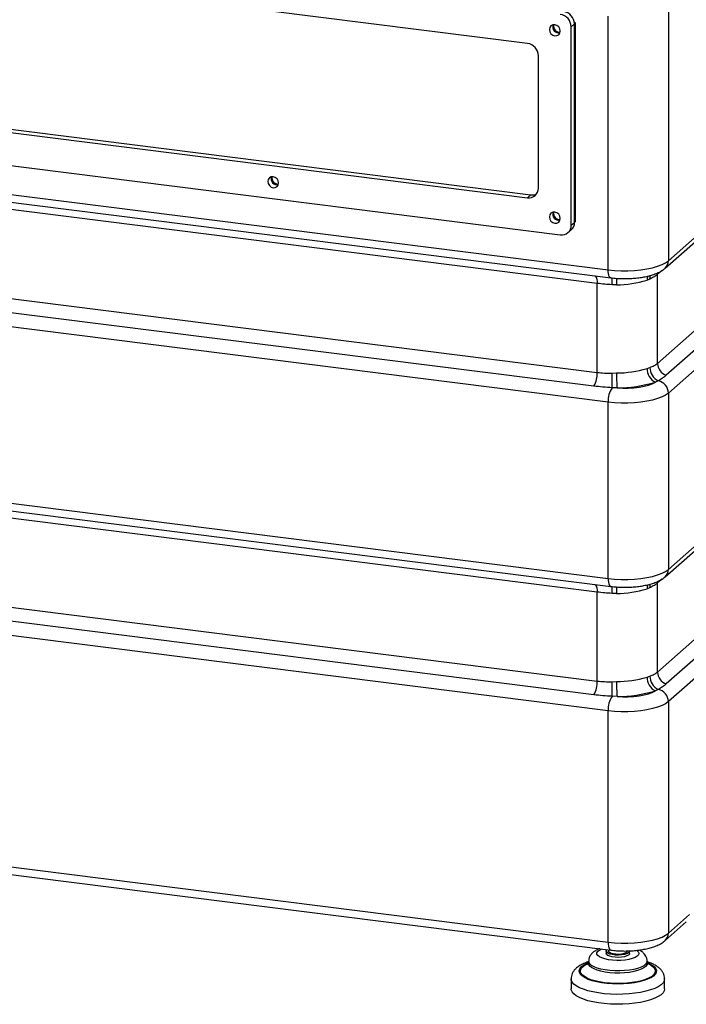
# Model space of a CAD drawing. Units: millimetres. Extents: x 4 to 416, y 4 to 293.
# Drawn here: x 348 to 380, y 108 to 154 of the extents above; entities that cross this region are included whole.
import ezdxf

# ---------------------------------------------------------------- set-up
doc = ezdxf.new("R2010")
doc.units = ezdxf.units.MM

msp = doc.modelspace()

# ---------------------------------------------------------------- linework, layer by layer
at = {"color": 7, "linetype": 'Continuous', "lineweight": 25}
for p, q in [((371.953, 153.196), (321.025, 159.612)), ((378.651, 154.913), (378.651, 142.866)), ((375.787, 142.435), (375.787, 154.482)), ((374.189, 154.12), (374.031, 153.982)), ((374.031, 144.554), (374.031, 153.982)), ((374.181, 154.208), (374.228, 154.155)), ((374.228, 154.155), (374.189, 154.12)), ((374.189, 144.692), (374.189, 154.12)), ((374.228, 144.727), (374.228, 154.155)), ((372.472, 146.321), (372.472, 152.607)), ((321.025, 152.279), (371.953, 145.863)), ((321.182, 152.418), (372.11, 146.002)), ((319.466, 150.905), (373.512, 144.095)), ((317.583, 149.768), (375.787, 142.435)), ((317.71, 149.39), (375.914, 142.057)), ((378.499, 142.515), (386.226, 149.33)), ((378.651, 142.866), (386.379, 149.681)), ((375.27, 141.791), (318.729, 148.914)), ((371.953, 145.863), (372.11, 146.002)), ((318.729, 144.682), (375.27, 137.558)), ((374.031, 144.554), (374.189, 144.692)), ((374.189, 144.692), (374.228, 144.727)), ((373.879, 144.202), (374.036, 144.341)), ((378.134, 137.989), (385.564, 144.542)), ((375.113, 136.906), (318.572, 144.03)), ((385.963, 143.961), (378.55, 137.424)), ((375.787, 136.15), (317.583, 143.483)), ((386.379, 143.396), (378.651, 136.581)), ((378.33, 142.394), (378.134, 142.222)), ((378.134, 142.222), (378.14, 142.302)), ((375.27, 137.558), (375.27, 141.791)), ((377.773, 141.995), (377.636, 141.942)), ((378.134, 137.989), (378.134, 142.222)), ((376.182, 141.723), (375.976, 141.725)), ((377.636, 137.752), (377.773, 137.8)), ((375.976, 137.53), (376.182, 137.533)), ((378.167, 137.164), (378.031, 137.098)), ((376.213, 136.824), (375.97, 136.834)), ((378.651, 136.581), (378.651, 128.2)), ((375.787, 127.769), (375.787, 136.15)), ((317.583, 135.102), (375.787, 127.769)), ((378.651, 128.2), (386.379, 135.015)), ((317.71, 134.724), (375.914, 127.391)), ((378.499, 127.849), (386.226, 134.664)), ((375.27, 127.125), (318.729, 134.248)), ((318.729, 130.016), (375.27, 122.892)), ((378.134, 123.323), (385.564, 129.876)), ((375.113, 122.241), (318.572, 129.364)), ((385.963, 129.296), (378.55, 122.758)), ((375.787, 121.484), (317.583, 128.817)), ((386.379, 128.73), (378.651, 121.915)), ((377.773, 127.329), (377.636, 127.276)), ((378.33, 127.729), (378.134, 127.556)), ((378.134, 127.556), (378.14, 127.637)), ((378.134, 123.323), (378.134, 127.556)), ((375.27, 122.892), (375.27, 127.125)), ((376.182, 127.057), (375.976, 127.059)), ((377.636, 123.086), (377.773, 123.134)), ((375.976, 122.864), (376.182, 122.867)), ((376.213, 122.158), (375.97, 122.168)), ((378.167, 122.499), (378.031, 122.432)), ((378.651, 121.915), (378.651, 110.916)), ((375.787, 110.485), (375.787, 121.484)), ((317.583, 117.818), (375.787, 110.485)), ((317.71, 117.44), (375.914, 110.107)), ((378.499, 110.564), (379.501, 111.448)), ((378.651, 110.916), (379.653, 111.799)), ((375.694, 110.054), (375.694, 109.95)), ((375.805, 110.12), (375.805, 110.054)), ((376.805, 109.95), (376.805, 110.054)), ((374.86, 109.583), (374.86, 109.478)), ((377.638, 109.478), (377.638, 109.583)), ((374.027, 108.745), (374.027, 108.273)), ((378.472, 108.273), (378.472, 108.745))]:
    msp.add_line(p, q, dxfattribs=at)
at = {"color": 7, "linetype": 'Continuous', "lineweight": 25, "flags": 128}
for points in [[(373.512, 153.785), (373.492, 153.888), (373.436, 153.98), (373.351, 154.047), (373.252, 154.08), (373.153, 154.073), (373.068, 154.026), (373.012, 153.949), (372.992, 153.851), (373.012, 153.748), (373.068, 153.656), (373.153, 153.589), (373.252, 153.556), (373.351, 153.564), (373.436, 153.61), (373.492, 153.688), (373.512, 153.785)], [(359.61, 146.632), (359.63, 146.53), (359.687, 146.438), (359.771, 146.37), (359.87, 146.338), (359.97, 146.345), (360.054, 146.391), (360.11, 146.469), (360.13, 146.567), (360.11, 146.67), (360.054, 146.762), (359.97, 146.829), (359.87, 146.862), (359.771, 146.854), (359.687, 146.808), (359.63, 146.73), (359.61, 146.632)], [(372.992, 144.946), (373.012, 144.844), (373.068, 144.752), (373.153, 144.684), (373.252, 144.652), (373.351, 144.659), (373.436, 144.705), (373.492, 144.783), (373.512, 144.881), (373.492, 144.984), (373.436, 145.076), (373.351, 145.143), (373.252, 145.176), (373.153, 145.168), (373.068, 145.122), (373.012, 145.044), (372.992, 144.946)], [(375.787, 142.435), (376.091, 142.405), (376.404, 142.39), (376.721, 142.389), (377.035, 142.404), (377.34, 142.433), (377.629, 142.477), (377.897, 142.533), (378.137, 142.602), (378.346, 142.682), (378.518, 142.77), (378.651, 142.866)], [(375.914, 142.057), (375.899, 142.061), (375.867, 142.084), (375.84, 142.124), (375.817, 142.182), (375.801, 142.255), (375.79, 142.341), (375.787, 142.435)], [(377.773, 141.995), (377.779, 142.091), (377.799, 142.173)], [(376.213, 136.824), (376.478, 136.812), (376.745, 136.814), (377.007, 136.83), (377.258, 136.86), (377.492, 136.903), (377.702, 136.958), (377.883, 137.023), (378.031, 137.098)], [(378.651, 136.581), (378.518, 136.485), (378.346, 136.396), (378.137, 136.317), (377.897, 136.248), (377.629, 136.191), (377.34, 136.148), (377.035, 136.118), (376.721, 136.104), (376.404, 136.104), (376.091, 136.12), (375.787, 136.15)], [(375.787, 127.769), (376.091, 127.739), (376.404, 127.724), (376.721, 127.723), (377.035, 127.738), (377.34, 127.767), (377.629, 127.811), (377.897, 127.867), (378.137, 127.936), (378.346, 128.016), (378.518, 128.104), (378.651, 128.2)], [(375.787, 127.769), (375.79, 127.675), (375.801, 127.589), (375.817, 127.516), (375.84, 127.459), (375.867, 127.418), (375.899, 127.395), (375.914, 127.391)], [(377.773, 127.329), (377.779, 127.425), (377.799, 127.507)], [(376.213, 122.158), (376.478, 122.146), (376.745, 122.148), (377.007, 122.164), (377.258, 122.194), (377.492, 122.237), (377.702, 122.292), (377.883, 122.358), (378.031, 122.432)], [(378.651, 121.915), (378.518, 121.819), (378.346, 121.73), (378.137, 121.651), (377.897, 121.582), (377.629, 121.525), (377.34, 121.482), (377.035, 121.452), (376.721, 121.438), (376.404, 121.438), (376.091, 121.454), (375.787, 121.484)], [(375.787, 110.485), (376.091, 110.454), (376.404, 110.439), (376.721, 110.438), (377.035, 110.453), (377.34, 110.482), (377.629, 110.526), (377.897, 110.583), (378.137, 110.651), (378.346, 110.731), (378.518, 110.82), (378.651, 110.916)], [(375.787, 110.485), (375.791, 110.386), (375.802, 110.297), (375.82, 110.223), (375.844, 110.165), (375.874, 110.126), (375.908, 110.108), (375.914, 110.107)], [(377.145, 110.098), (377.171, 110.079), (377.23, 110.015), (377.249, 109.947), (377.227, 109.88), (377.166, 109.816), (377.066, 109.757), (376.933, 109.706), (376.773, 109.666), (376.59, 109.636), (376.394, 109.62), (376.192, 109.617), (375.992, 109.627), (375.803, 109.651), (375.632, 109.687), (375.486, 109.734), (375.372, 109.79), (375.293, 109.852), (375.254, 109.918), (375.255, 109.986), (375.297, 110.051), (375.378, 110.113), (375.478, 110.162)], [(376.805, 110.054), (376.798, 110.025), (376.754, 109.977), (376.673, 109.935), (376.561, 109.901), (376.425, 109.879), (376.276, 109.869), (376.125, 109.874), (375.984, 109.892), (375.862, 109.922), (375.769, 109.961), (375.711, 110.008), (375.694, 110.058), (375.717, 110.108), (375.74, 110.128)], [(376.694, 110.054), (376.676, 110.012), (376.62, 109.972), (376.531, 109.94), (376.417, 109.917), (376.288, 109.907), (376.156, 109.91), (376.032, 109.925), (375.927, 109.952), (375.851, 109.988), (375.811, 110.03), (375.805, 110.054)], [(377.638, 109.51), (377.736, 109.469), (377.876, 109.393), (377.982, 109.311), (378.051, 109.225), (378.081, 109.136), (378.072, 109.047), (378.025, 108.959), (377.939, 108.875), (377.818, 108.795), (377.663, 108.722), (377.478, 108.658), (377.267, 108.603), (377.034, 108.559), (376.784, 108.527), (376.523, 108.507), (376.257, 108.5), (375.99, 108.507), (375.728, 108.526), (375.478, 108.557), (375.244, 108.601), (375.031, 108.655), (374.845, 108.719), (374.688, 108.791), (374.565, 108.87), (374.477, 108.955), (374.428, 109.042), (374.417, 109.131), (374.445, 109.22), (374.512, 109.307), (374.616, 109.389), (374.754, 109.465), (374.86, 109.51)], [(377.638, 109.582), (377.623, 109.514), (377.568, 109.438), (377.476, 109.366), (377.348, 109.3), (377.188, 109.242), (377.002, 109.194), (376.794, 109.157), (376.57, 109.132), (376.337, 109.121), (376.101, 109.123), (375.87, 109.138), (375.65, 109.165), (375.447, 109.205), (375.267, 109.256), (375.115, 109.316), (374.996, 109.384), (374.913, 109.457), (374.868, 109.534), (374.86, 109.583)], [(376.805, 109.95), (376.798, 109.921), (376.754, 109.872), (376.673, 109.83), (376.561, 109.796), (376.425, 109.774), (376.276, 109.765), (376.125, 109.769), (375.984, 109.787), (375.862, 109.817), (375.769, 109.857), (375.711, 109.903), (375.694, 109.95)], [(377.638, 109.481), (377.705, 109.452), (377.841, 109.375), (377.941, 109.293), (378.004, 109.207), (378.027, 109.119), (378.01, 109.031), (377.955, 108.944), (377.861, 108.861), (377.731, 108.784), (377.568, 108.714), (377.375, 108.653), (377.158, 108.602), (376.92, 108.563), (376.667, 108.536), (376.405, 108.521), (376.139, 108.52), (375.876, 108.532), (375.621, 108.557), (375.38, 108.595), (375.159, 108.644), (374.961, 108.703), (374.793, 108.772), (374.657, 108.848), (374.557, 108.93), (374.495, 109.016), (374.472, 109.104), (374.488, 109.192), (374.544, 109.279), (374.638, 109.362), (374.768, 109.439), (374.86, 109.481)], [(377.638, 109.478), (377.623, 109.409), (377.568, 109.333), (377.476, 109.261), (377.348, 109.195), (377.188, 109.137), (377.002, 109.089), (376.794, 109.052), (376.57, 109.028), (376.337, 109.016), (376.101, 109.018), (375.87, 109.033), (375.65, 109.061), (375.447, 109.1), (375.267, 109.151), (375.115, 109.211), (374.996, 109.279), (374.913, 109.352), (374.868, 109.429), (374.86, 109.479)], [(378.472, 108.745), (378.454, 108.651), (378.396, 108.554), (378.301, 108.46), (378.168, 108.371), (378.002, 108.289), (377.804, 108.216), (377.579, 108.151), (377.329, 108.098), (377.061, 108.055), (376.778, 108.025), (376.486, 108.008), (376.189, 108.004), (375.893, 108.014), (375.604, 108.036), (375.327, 108.071), (375.065, 108.118), (374.825, 108.176), (374.611, 108.245), (374.425, 108.322), (374.272, 108.407), (374.155, 108.498), (374.074, 108.593), (374.033, 108.691), (374.027, 108.746)], [(378.472, 108.273), (378.454, 108.179), (378.396, 108.082), (378.301, 107.989), (378.168, 107.9), (378.002, 107.818), (377.804, 107.744), (377.579, 107.68), (377.329, 107.626), (377.061, 107.584), (376.778, 107.554), (376.486, 107.537), (376.189, 107.533), (375.893, 107.542), (375.604, 107.565), (375.327, 107.6), (375.065, 107.647), (374.825, 107.705), (374.611, 107.773), (374.425, 107.85), (374.272, 107.935), (374.155, 108.026), (374.074, 108.121), (374.033, 108.219), (374.027, 108.273)]]:
    msp.add_lwpolyline(points, dxfattribs=at)
at = {"color": 7, "linetype": 'Continuous', "lineweight": 25}
for centre, radius, start, end in [((373.425, 153.971), 0.607, 1.0587, 81.7605), ((373.582, 154.109), 0.607, 1.0587, 81.7605), ((373.441, 153.985), 0.291, 161.9055, 280.9137), ((373.484, 154.022), 0.295, 168.5506, 274.2687), ((371.866, 152.596), 0.607, 1.0587, 81.7605), ((360.06, 146.767), 0.291, 161.9055, 280.9137), ((360.102, 146.804), 0.295, 168.5506, 274.2687), ((372.02, 146.31), 0.452, 261.3986, 1.4206), ((372.174, 146.474), 0.476, 262.235, 296.979), ((373.441, 145.081), 0.291, 161.9055, 280.9137), ((373.484, 145.118), 0.295, 168.5506, 274.2687), ((373.726, 144.684), 0.463, 312.158, 0.9777), ((373.579, 144.542), 0.452, 261.3986, 1.4206), ((378.19, 142.858), 0.462, 311.5273, 1.0497), ((374.744, 141.853), 0.53, 353.3092, 34.1037), ((369.275, 141.94), 6.704, 358.1633, 0.9806), ((380.227, 141.764), 4.046, 176.1616, 180.5811), ((376.169, 146.749), 5.026, 270.148, 286.9664), ((378.196, 141.951), 0.56, 160.5968, 180.9374), ((376.169, 142.559), 5.026, 270.148, 286.9664), ((378.331, 137.725), 0.696, 177.8543, 244.4186), ((378.444, 137.776), 0.672, 177.9595, 245.6186), ((378.744, 138.002), 0.61, 181.2033, 251.4337), ((373.999, 137.52), 1.271, 331.1584, 1.7325), ((367.423, 137.26), 8.558, 357.1488, 1.8084), ((382.289, 137.45), 6.108, 179.2261, 185.8843), ((376.197, 143.107), 6.283, 270.148, 286.9664), ((378.043, 136.569), 0.608, 1.1314, 78.2213), ((376.942, 136.207), 1.156, 147.1995, 182.8467), ((378.192, 128.191), 0.46, 311.9436, 1.1742), ((374.744, 127.187), 0.53, 353.3092, 34.1037), ((369.275, 127.274), 6.704, 358.1633, 0.9806), ((380.227, 127.098), 4.046, 176.1616, 180.5811), ((376.169, 132.084), 5.026, 270.148, 286.9664), ((378.196, 127.285), 0.56, 160.5968, 180.9374), ((376.169, 127.893), 5.026, 270.148, 286.9664), ((378.331, 123.06), 0.696, 177.8543, 244.4186), ((378.444, 123.11), 0.672, 177.9595, 245.6186), ((378.744, 123.336), 0.61, 181.2033, 251.4337), ((373.999, 122.854), 1.271, 331.1584, 1.7325), ((367.423, 122.594), 8.558, 357.1488, 1.8084), ((382.289, 122.784), 6.108, 179.2261, 185.8843), ((376.942, 121.541), 1.156, 147.1995, 182.8467), ((376.197, 128.441), 6.283, 270.148, 286.9664), ((378.043, 121.903), 0.608, 1.1314, 78.2213), ((378.192, 110.906), 0.459, 311.905, 1.2128)]:
    msp.add_arc(centre, radius, start, end, dxfattribs=at)
for points, knots in [([(375.914, 142.057), (375.959, 142.052), (376.09, 142.037), (376.313, 142.021), (376.581, 142.015), (376.848, 142.022), (377.112, 142.042), (377.368, 142.074), (377.614, 142.12), (377.848, 142.18), (378.07, 142.257), (378.266, 142.349), (378.407, 142.438), (378.478, 142.497), (378.499, 142.515)], [0, 0, 0, 0, 0.047262, 0.137008, 0.226229, 0.315288, 0.404543, 0.494384, 0.585367, 0.678264, 0.774244, 0.875011, 0.962115, 1, 1, 1, 1]), ([(375.976, 141.725), (375.857, 141.732), (375.616, 141.748), (375.386, 141.776), (375.27, 141.791)], [0, 0, 0, 0, 0.493344, 1, 1, 1, 1]), ([(378.134, 142.222), (378.087, 142.184), (377.993, 142.106), (377.847, 142.032), (377.773, 141.995)], [0, 0, 0, 0, 0.493224, 1, 1, 1, 1]), ([(377.773, 137.8), (377.845, 137.827), (377.991, 137.883), (378.086, 137.953), (378.134, 137.989)], [0, 0, 0, 0, 0.493344, 1, 1, 1, 1]), ([(375.27, 137.558), (375.383, 137.547), (375.613, 137.525), (375.854, 137.528), (375.976, 137.53)], [0, 0, 0, 0, 0.493224, 1, 1, 1, 1]), ([(378.55, 137.424), (378.495, 137.379), (378.384, 137.288), (378.24, 137.206), (378.167, 137.164)], [0, 0, 0, 0, 0.498273, 1, 1, 1, 1]), ([(375.97, 136.834), (375.825, 136.842), (375.534, 136.859), (375.253, 136.891), (375.113, 136.906)], [0, 0, 0, 0, 0.498223, 1, 1, 1, 1]), ([(375.914, 127.391), (375.959, 127.386), (376.09, 127.371), (376.313, 127.355), (376.581, 127.349), (376.848, 127.356), (377.112, 127.376), (377.368, 127.408), (377.614, 127.454), (377.848, 127.514), (378.07, 127.591), (378.266, 127.683), (378.407, 127.772), (378.478, 127.831), (378.499, 127.849)], [0, 0, 0, 0, 0.047262, 0.137008, 0.226229, 0.315288, 0.404543, 0.494384, 0.585367, 0.678264, 0.774244, 0.875011, 0.962115, 1, 1, 1, 1]), ([(378.134, 127.556), (378.087, 127.518), (377.993, 127.44), (377.847, 127.367), (377.773, 127.329)], [0, 0, 0, 0, 0.493224, 1, 1, 1, 1]), ([(375.976, 127.059), (375.857, 127.066), (375.616, 127.082), (375.386, 127.11), (375.27, 127.125)], [0, 0, 0, 0, 0.493344, 1, 1, 1, 1]), ([(377.773, 123.134), (377.845, 123.161), (377.991, 123.217), (378.086, 123.287), (378.134, 123.323)], [0, 0, 0, 0, 0.493344, 1, 1, 1, 1]), ([(375.27, 122.892), (375.383, 122.881), (375.613, 122.859), (375.854, 122.862), (375.976, 122.864)], [0, 0, 0, 0, 0.493224, 1, 1, 1, 1]), ([(378.55, 122.758), (378.495, 122.713), (378.384, 122.622), (378.24, 122.54), (378.167, 122.499)], [0, 0, 0, 0, 0.498273, 1, 1, 1, 1]), ([(375.97, 122.168), (375.825, 122.176), (375.534, 122.193), (375.253, 122.225), (375.113, 122.241)], [0, 0, 0, 0, 0.498223, 1, 1, 1, 1]), ([(375.914, 110.107), (375.959, 110.101), (376.09, 110.086), (376.313, 110.07), (376.581, 110.064), (376.848, 110.071), (377.112, 110.091), (377.368, 110.123), (377.614, 110.169), (377.848, 110.229), (378.07, 110.306), (378.266, 110.398), (378.407, 110.487), (378.478, 110.546), (378.499, 110.564)], [0, 0, 0, 0, 0.0472623, 0.1370085, 0.2262287, 0.3152878, 0.404543, 0.4943842, 0.5853666, 0.6782639, 0.774244, 0.8750115, 0.9621153, 1, 1, 1, 1]), ([(375.384, 110.173), (375.372, 110.17), (375.297, 110.146), (375.189, 110.091), (375.064, 110.005), (374.971, 109.908), (374.904, 109.799), (374.865, 109.688), (374.864, 109.614), (374.863, 109.582)], [0, 0, 0, 0, 0.040162, 0.267386, 0.449685, 0.606738, 0.752915, 0.894385, 1, 1, 1, 1]), ([(377.634, 109.581), (377.635, 109.6), (377.639, 109.663), (377.609, 109.764), (377.552, 109.874), (377.474, 109.968), (377.377, 110.048), (377.301, 110.09), (377.261, 110.112)], [0, 0, 0, 0, 0.078622, 0.256484, 0.427939, 0.603208, 0.793536, 1, 1, 1, 1]), ([(374.86, 109.554), (374.833, 109.545), (374.73, 109.514), (374.572, 109.446), (374.398, 109.35), (374.259, 109.242), (374.154, 109.128), (374.081, 109.004), (374.035, 108.876), (374.032, 108.788), (374.03, 108.748)], [0, 0, 0, 0, 0.060344, 0.225175, 0.396366, 0.544966, 0.674579, 0.792091, 0.903236, 1, 1, 1, 1]), ([(378.467, 108.744), (378.468, 108.771), (378.47, 108.844), (378.435, 108.961), (378.373, 109.086), (378.284, 109.198), (378.169, 109.301), (378.022, 109.397), (377.846, 109.484), (377.706, 109.532), (377.638, 109.555)], [0, 0, 0, 0, 0.062127, 0.174906, 0.287118, 0.40486, 0.534446, 0.681377, 0.844487, 1, 1, 1, 1]), ([(374.86, 109.478), (374.858, 109.456), (374.854, 109.415), (374.835, 109.388), (374.837, 109.39), (374.838, 109.391)], [0, 0, 0, 0, 0.457786, 0.840587, 1, 1, 1, 1]), ([(377.661, 109.39), (377.662, 109.389), (377.666, 109.385), (377.65, 109.407), (377.637, 109.448), (377.64, 109.473), (377.64, 109.478)], [0, 0, 0, 0, 0.076511, 0.476981, 0.893151, 1, 1, 1, 1])]:
    msp.add_open_spline(points, degree=3, knots=knots, dxfattribs=at)

doc.saveas('drawing.dxf')
